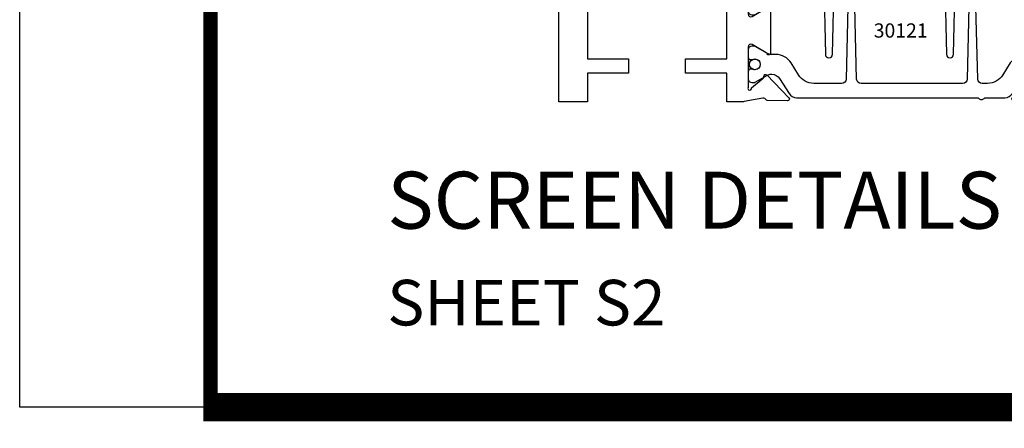
# Model space of a CAD drawing. Units: inches. Extents: x -12 to 186, y -91 to 4.
# Drawn here: x 138 to 142, y -91 to -89 of the extents above; entities that cross this region are included whole.
import ezdxf
from ezdxf.enums import TextEntityAlignment as Align

# ---------------------------------------------------------------- set-up
doc = ezdxf.new("R2010")
doc.units = ezdxf.units.IN
doc.header["$LTSCALE"] = 0.5
doc.header["$MEASUREMENT"] = 0
doc.layers.add('OBJECTS', color=6, linetype='Continuous')
doc.layers.add('Text', color=4, linetype='Continuous')
doc.styles.add('Arial', font='arial.ttf')
doc.styles.get("Standard").update_dxf_attribs({"font": 'arial.ttf'})

# ---------------------------------------------------------------- blocks, each defined once
blk = doc.blocks.new('IB-2807')
at = {"color": 13, "ltscale": 0.5}
blk.add_lwpolyline([(-0.2916564662711636, -0.08221665809074707, -0.4073799803307416), (-0.2719768496507555, -0.06299199999999772), (0.1736830829841409, -0.06299200000000482, -0.4073799803307085), (0.1933626996045632, -0.08221665809075418), (0.2007870000001049, -0.3996055000000069, 1.000000000000142), (0.2322830000000948, -0.3996055000000034), (0.2397073003956365, -0.08221665809075063, -0.4073799803307408), (0.2593869170160588, -0.06299200000000127), (0.3814491121870418, -0.06299200000000482, -0.2586175843558856), (0.4482244192783966, -0.1000061571342847), (0.4812940614538377, -0.1529286473706719, 0.2586175843559083), (0.5480693685451996, -0.1899428045049518), (0.5683500338383993, -0.1899428045049518, -0.131652055654937), (0.5840979864426572, -0.1941624410234706), (0.638038949121686, -0.2253051453753194, 0.1316520556549324), (0.6419759372727469, -0.2263600545049513), (0.6535419999999306, -0.2263600545049513, 0.414213562373095), (0.6692899999999327, -0.210612054504951), (0.6692899999999327, -0.1791158182849486, 0.414213562373095), (0.657478999999924, -0.1673048182849506), (0.6511986081195147, -0.1673048182849488, -1.6961298002934), (0.6511980673190436, -0.1259661923009467), (0.657478999999924, -0.1259661923009485, 0.414213562373095), (0.6692899999999327, -0.1141551923009487), (0.6692899999999327, -0.08265955450495355, 0.414213562373095), (0.6535419999999306, -0.06691155450495145), (0.6419756074417791, -0.06691155450495145, 0.1316530737711172), (0.6380385919933644, -0.06796647939471967), (0.584098264467201, -0.099109104945871, -0.1316530737712209), (0.5683502026735425, -0.103328804504951), (0.5649722946239564, -0.103328804504951, -0.258617584355875), (0.5315846410782825, -0.08482172593781456), (0.4901466503536653, -0.0185070785671364, 0.2586175843558927), (0.4567589968079915, 0), (-0.3367232145247385, 0, -0.2134217652834673), (-0.3425921476096931, 0.002624666666665831, 0.4472135955000521), (-0.3660678799494832, 0.002624666666665831, -0.2134217652834543), (-0.3719368130344236, 0), (-0.4567589968079915, 0, 0.2586175843559007), (-0.4901466503536653, -0.01850707856713996), (-0.5315846410782825, -0.08482172593781456, -0.2586175843558749), (-0.5649722946239564, -0.103328804504951), (-0.5683501043609098, -0.103328804504951, -0.1316524644635349), (-0.5840981008084896, -0.09910914267353732), (-0.6380388084508226, -0.06796646996280131, 0.1316524644635058), (-0.6419758075627158, -0.0669115545049479), (-0.6535420275590695, -0.0669115545049479, 0.414213562373095), (-0.6692900275590716, -0.08265955450494644), (-0.6692900275590716, -0.1141551923009452, 0.4142135623731504), (-0.6574790275590701, -0.1259661923009467), (-0.6511981233421977, -0.1259661923009467, -1.696130134016092), (-0.6511986143318964, -0.1673048143479487), (-0.6574790275590701, -0.167304814347947, 0.414213562373095), (-0.6692900275590716, -0.1791158143479468), (-0.6692900275590716, -0.2106120230089488, 0.414213562373095), (-0.6535420275590695, -0.2263600230089473), (-0.6419758086373548, -0.2263600230089455, 0.1316525292357516), (-0.638038807788817, -0.2253051065484382), (-0.5840981951074227, -0.1941624703469884, -0.1316525292358009), (-0.5683501917132432, -0.1899428045049518), (-0.5480693685451996, -0.1899428045049518, 0.2586175843558967), (-0.4812940614538377, -0.1529286473706719), (-0.4482244192783895, -0.1000061571342741, -0.2586175843559043), (-0.3814491121870276, -0.06299199999999772), (-0.3576806836826592, -0.06299199999999772, -0.4073799803307417), (-0.338001067062244, -0.08221665809074707), (-0.3305767666667094, -0.3996055000000069, 1.000000000000142), (-0.2990807666667052, -0.3996055000000034)], format="xyb", close=True, dxfattribs=at)
for centre, radius in [((-0.6397625275590713, -0.1466356391509436), 0.02362199999999978), ((0.6397624999999323, -0.1466356548989385), 0.02362199999999975)]:
    blk.add_circle(centre, radius, dxfattribs=at)
blk = doc.blocks.new('T30121')
for points in [[(0.8304183209735996, 0.3848431275683026, 0.5773502691897564), (0.8481348209736055, 0.3746145015242064), (0.9099800207180806, 0.4103208442447652, 0.1826758136818114), (0.9135061708458352, 0.4146296959800253, -0.849635366392467), (0.9288433209735985, 0.4121194636858974), (0.9288400046578573, 0.2128806407082067, -0.849635366392477), (0.913502854530094, 0.2103704084140716, 0.182675813681714), (0.9099767044023253, 0.2146792601493459), (0.848131504657843, 0.2503856028699047, 0.5773502691895462), (0.8304150046578513, 0.2401569768258014), (0.8304183209735925, 0.06245116006521556, 1.526198365857429), (0.8450027924006847, 0.06131740190039636), (0.8968995592468829, 0.1031927718747383, 0.2679491924311116), (0.899734183376637, 0.1105388613144527, -0.7332303362622317), (0.9131870289865063, 0.1172169036688473), (1.009508926057094, 0.01712354491631629, -0.6681786379192202), (1.003684127770995, 0.003791126185973326), (0.9146162268685885, 0.005501360831118518, -0.1989123673796302), (0.9090937582112417, 0.007914071279309098), (0.9032157433558368, 0.01402223845175854, 0.2914734195860816), (0.8949915826755444, 0.01601187657335146), (0.8124550004795026, 0.0005314520420398594, -0.04638501122915426), (0.8067402506575405, 1.678059504683915e-07), (0.7366650046578513, 2.102423806604747e-06), (0.7366650046578584, 0.1250000378975713), (0.5558325023293307, 0.1250000388394881), (0.5558325023293307, 0.1875000388394241), (0.7366650046578513, 0.1875000378975216), (0.7366650093157006, 0.5312479897005105), (0.12500000000081, 0.5312480021745074), (0.12500000000081, 0.1875000503767836), (0.3058325023293307, 0.1875000513187004), (0.3058325023293307, 0.1250000296773379), (0.1250000000008029, 0.1250000287354212), (0.1250000000007958, -1.4210854715202e-14), (0, 0), (0, 1.50000005037684), (0.1252500000017704, 1.50000005037684), (0.1252500000017704, 0.6249980019702832), (0.8067402506575405, 0.6249999365881536, -0.04638501122915426), (0.8124550004795026, 0.6244686523520642), (0.8949915826755444, 0.6089882278207526, 0.2914734195860816), (0.9032157433558368, 0.6109778659423455), (0.9090937582112417, 0.6170860331147949, -0.1989123673796302), (0.9146162268685885, 0.6194987435629855), (1.003684127770995, 0.6212089782081307, -0.6681786379192202), (1.009508926057094, 0.6078765594777877), (0.9131870289865063, 0.5077832007252567, -0.7332303362622317), (0.899734183376637, 0.5144612430796514, 0.2679491924311116), (0.8968995592468829, 0.5218073325193657), (0.8450027924006847, 0.5636827024937077, 1.526198365857429), (0.8304183209735925, 0.5625489443288885)], [(3, 0.7500000503767765), (3, -1.4210854715202e-14), (2.874999999999218, -1.4210854715202e-14), (2.874999999999226, 0.1250000503768334), (2.709807503173138, 0.1250000563290499), (2.709807501400405, 0.1875000503799313), (2.874999999999233, 0.1875000503767836), (2.874999999999226, 0.5312480024245616), (2.662685004526651, 0.5312479977420281), (2.662685004526651, 0.4687480023309831), (2.263364999859938, 0.4687480021745003), (2.263364999953311, 0.1875000682365808), (2.459807503173138, 0.1875000741887973), (2.459807503173138, 0.1250000503757889), (2.263364999953311, 0.1250000444235724), (2.263364999953318, 2.102332253173245e-06), (2.193293070269377, 1.678059504683915e-07, -0.04638501122915426), (2.187578320447415, 0.0005314520420398594), (2.105041738251373, 0.01601187657335146, 0.2914734195860816), (2.09681757757108, 0.01402223845175854), (2.090939562715675, 0.007914071279309098, -0.1989123673796302), (2.085417094058329, 0.005501360831118518), (1.996349193155922, 0.003791126185973326, -0.6681786379192202), (1.990524394869823, 0.01712354491631629), (2.086846291940411, 0.1172169036688473, -0.7332303362622317), (2.10029913755028, 0.1105388613144527, 0.2679491924311116), (2.103133761680034, 0.1031927718747383), (2.155030528526233, 0.06131740190039636, 1.526198365857429), (2.169614999953325, 0.06245116006521556), (2.169618316269066, 0.2401569768257943, 0.577350269189446), (2.151901816269074, 0.2503856028698976), (2.090056616524592, 0.2146792601493388, 0.1826758136817141), (2.086530466396823, 0.2103704084140645, -0.8496353663924768), (2.07119331626906, 0.2128806407082067), (2.071189999953319, 0.4121194636858903, -0.849635366392467), (2.086527150081082, 0.4146296959800253, 0.1826758136818116), (2.090053300208837, 0.4103208442447652), (2.151898499953312, 0.3746145015242064, 0.5773502691897564), (2.169614999953311, 0.3848431275683026), (2.169614999953325, 0.5625489443288885, 1.526198365857429), (2.155030528526233, 0.5636827024937077), (2.103133761680034, 0.5218073325193657, 0.2679491924311116), (2.10029913755028, 0.5144612430796514, -0.7332303362622317), (2.086846291940411, 0.5077832007252567), (1.990524394869823, 0.6078765594777877, -0.6681786379192202), (1.996349193155922, 0.6212089782081307), (2.085417094058329, 0.6194987435629855, -0.1989123673796302), (2.090939562715675, 0.6170860331147949), (2.09681757757108, 0.6109778659423455, 0.2914734195860816), (2.105041738251373, 0.6089882278207526), (2.187578320447415, 0.6244686523520642, -0.04638501122915426), (2.193293070269377, 0.6249999365881536), (2.325364515102635, 0.6249995616630883), (2.263364999906628, 0.5625000503767694), (2.568964999906427, 0.5625000503767694), (2.568964999906427, 0.6250000945100069), (2.9375, 0.6250000945100069), (2.9375, 0.6728579147530596), (2.877428932188195, 0.7329289825649212, -0.6681786379191457), (2.884500000000116, 0.7500000503767765)]]:
    blk.add_lwpolyline(points, format="xyb", close=True)
blk.add_blockref('IB-2807', (1.500023343828133, 0.6077338746571002))
at = {"rotation": 180}
blk.add_blockref('IB-2807', (1.500023343828133, 0.01726622973700387), dxfattribs=at)
blk = doc.blocks.new('sheet')
at = {"linetype": 'Continuous'}
for points, const_width in [([(0.418808689372355, 10.52255285487147), (0.418808689372355, -0.03093121782660546)], 0.030931217826614), ([(0.4033430804590523, 0), (7.455660744927037, 0)], 0.06186243565322799)]:
    blk.add_lwpolyline(points, dxfattribs=dict(at, const_width=const_width))
at = {"layer": 'Defpoints'}
blk.add_lwpolyline([(0, 0), (0, 10.49162163704486), (7.859375, 10.49162163704486), (7.859375, 0)], close=True, dxfattribs=at)

msp = doc.modelspace()

# ---------------------------------------------------------------- block references
at = {"xscale": 2, "yscale": 2, "zscale": 2}
msp.add_blockref('sheet', (137.5308201603067, -90.47121237775188), dxfattribs=at)
at = {"layer": 'OBJECTS'}
msp.add_blockref('T30121', (139.8976255275187, -89.13058050746038), dxfattribs=at)

# ---------------------------------------------------------------- texts
at = {"layer": 'Text'}
msp.add_text('30121', height=0.0625, dxfattribs=at).set_placement((141.3976488760514, -88.81808045526333), align=Align.MIDDLE_CENTER)
at = {"layer": 'Text', "linetype": 'Continuous', "style": 'Arial'}
msp.add_text('SCREEN DETAILS', height=0.25, dxfattribs=at).set_placement((139.1441924821429, -89.68790592992757))
at = {"layer": 'Text'}
msp.add_text('SHEET S2', height=0.2, dxfattribs=at).set_placement((139.1441924821429, -90.11250737905921))

doc.saveas('drawing.dxf')
